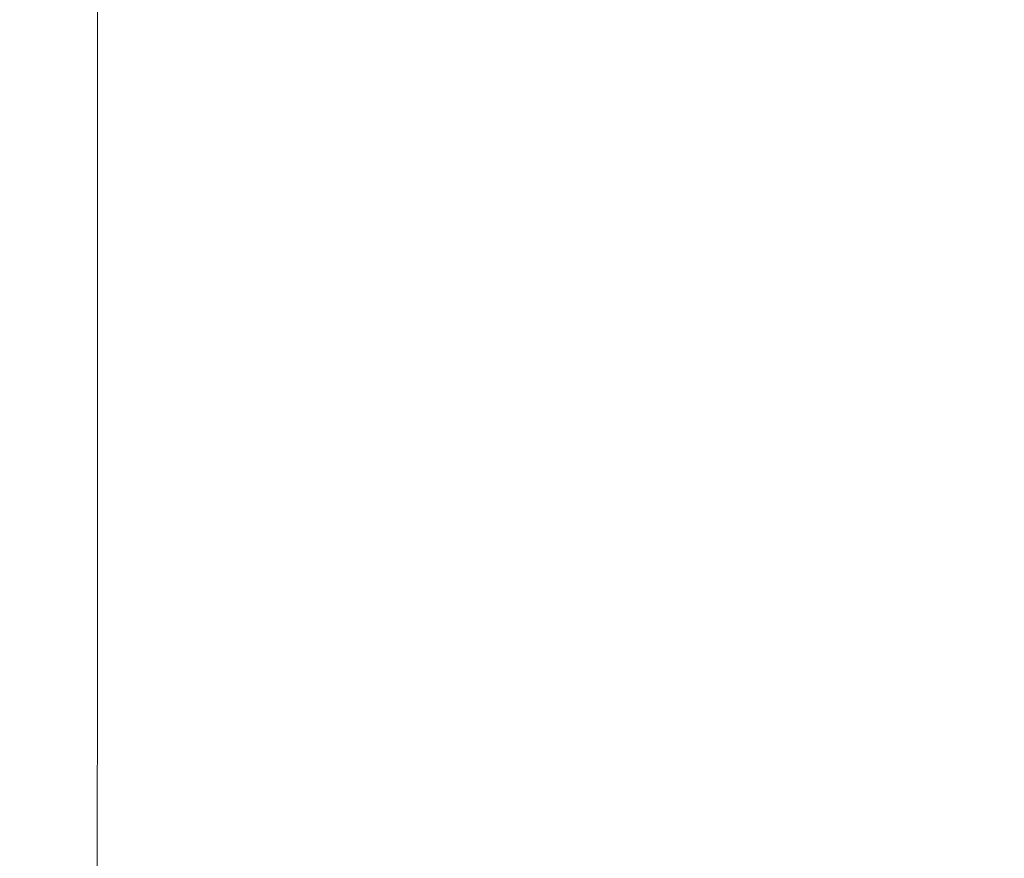
# Model space of a CAD drawing. Extents: x -180 to 180, y -570 to 0.
# Drawn here: x -180 to -160, y -55 to -38 of the extents above; entities that cross this region are included whole.
import ezdxf

# ---------------------------------------------------------------- set-up
doc = ezdxf.new("R2010")
doc.units = 0
doc.header["$LTSCALE"] = 500
doc.header["$MEASUREMENT"] = 0
doc.layers.add('CERAMIKA', color=254, linetype='Continuous')

msp = doc.modelspace()

# ---------------------------------------------------------------- linework, layer by layer
at = {"layer": 'CERAMIKA', "lineweight": 0}
for points, invisible_edges in [([(-170.268, -33.335, 206.466), (-170.278, -37.843, 206.605), (-171.241, -39.34, 215.274), (-171.226, -34.584, 215.062)], 15), ([(-167.946, -34.69, 187.787), (-166.562, -33.175, 177.913), (-166.563, -37.05, 177.923), (-167.948, -38.777, 187.818)], 15), ([(-178.925, -34.304, 303.564), (-178.925, -38.251, 303.564), (-179.221, -37.245, 307.955), (-179.221, -33.42, 307.955)], 15), ([(-177.768, -33.363, 288.049), (-177.334, -34.407, 282.53), (-177.323, -39.006, 282.466), (-177.763, -37.736, 288.016)], 15), ([(-165.021, -35.445, 167.878), (-163.311, -34.005, 157.789), (-163.311, -37.631, 157.791), (-165.021, -39.217, 167.881)], 15), ([(-178.576, -35.344, 298.692), (-178.576, -39.438, 298.69), (-178.925, -38.251, 303.564), (-178.925, -34.304, 303.564)], 15), ([(-177.334, -34.407, 282.53), (-176.896, -35.405, 277.068), (-176.881, -40.219, 276.968), (-177.323, -39.006, 282.466)], 15), ([(-171.226, -34.584, 215.062), (-171.241, -39.34, 215.274), (-172.075, -40.652, 223.232), (-172.057, -35.691, 222.959)], 15), ([(-169.182, -36.26, 197.388), (-167.946, -34.69, 187.787), (-167.948, -38.777, 187.818), (-169.186, -40.579, 197.459)], 15), ([(-179.751, -34.899, 329.029), (-179.91, -34.899, 327.878), (-179.91, -38.612, 327.878), (-179.751, -38.612, 329.029)], 15), ([(-179.91, -34.899, 327.878), (-179.91, -34.899, 326.631), (-179.91, -38.612, 326.631), (-179.91, -38.612, 327.878)], 15), ([(-179.902, -34.926, 323.801), (-179.902, -38.643, 323.801), (-179.91, -38.612, 325.294), (-179.91, -34.899, 325.294)], 15), ([(-179.91, -34.899, 325.294), (-179.91, -38.612, 325.294), (-179.91, -38.612, 326.631), (-179.91, -34.899, 326.631)], 15), ([(-179.877, -35.011, 322.087), (-179.877, -38.736, 322.087), (-179.902, -38.643, 323.801), (-179.902, -34.926, 323.801)], 15), ([(-179.274, -34.899, 330.083), (-179.751, -34.899, 329.029), (-179.751, -38.612, 329.029), (-179.274, -38.612, 330.083)], 15), ([(-178.321, -34.899, 331.037), (-179.274, -34.899, 330.083), (-179.274, -38.612, 330.083), (-178.321, -38.612, 331.037)], 7), ([(-178.321, -34.899, 331.037), (-178.321, -38.612, 331.037), (-176.733, -38.612, 331.887), (-176.732, -34.899, 331.887)], 15), ([(-176.732, -34.899, 331.887), (-176.733, -38.612, 331.887), (-174.349, -38.612, 332.63), (-174.348, -34.899, 332.63)], 15), ([(-174.348, -34.899, 332.63), (-174.349, -38.612, 332.63), (-171.013, -38.612, 333.264), (-171.011, -34.899, 333.264)], 15), ([(-171.011, -34.899, 333.264), (-171.013, -38.612, 333.264), (-166.564, -38.612, 333.785), (-166.561, -34.899, 333.785)], 15), ([(-160.84, -34.899, 334.19), (-166.561, -34.899, 333.785), (-166.564, -38.612, 333.785), (-160.845, -38.612, 334.19)], 15), ([(-154.029, -34.899, 334.493), (-160.84, -34.899, 334.19), (-160.845, -38.612, 334.19), (-154.035, -38.612, 334.493)], 15), ([(-179.828, -35.178, 320.088), (-179.828, -38.919, 320.088), (-179.877, -38.736, 322.087), (-179.877, -35.011, 322.087)], 15), ([(-159.378, -35.124, 137.781), (-159.378, -38.639, 137.781), (-161.422, -39.883, 147.761), (-161.422, -36.277, 147.76)], 15), ([(-179.828, -35.178, 320.088), (-179.746, -35.457, 317.741), (-179.746, -39.226, 317.741), (-179.828, -38.919, 320.088)], 15), ([(-178.184, -36.502, 293.467), (-178.182, -40.766, 293.456), (-178.576, -39.438, 298.69), (-178.576, -35.344, 298.692)], 15), ([(-179.746, -35.457, 317.741), (-179.622, -35.876, 314.979), (-179.622, -39.686, 314.979), (-179.746, -39.226, 317.741)], 15), ([(-176.896, -35.405, 277.068), (-176.471, -36.294, 271.806), (-176.449, -41.286, 271.678), (-176.881, -40.219, 276.968)], 15), ([(-166.563, -37.05, 177.923), (-165.021, -35.445, 167.878), (-165.021, -39.217, 167.881), (-166.563, -40.986, 177.931)], 15), ([(-172.057, -35.691, 222.959), (-172.075, -40.652, 223.232), (-172.786, -41.68, 230.315), (-172.768, -36.591, 230.017)], 15), ([(-179.622, -35.876, 314.979), (-179.45, -36.463, 311.738), (-179.45, -40.331, 311.738), (-179.622, -39.686, 314.979)], 15), ([(-176.471, -36.294, 271.806), (-176.071, -37.013, 266.887), (-176.045, -42.111, 266.746), (-176.449, -41.286, 271.678)], 15), ([(-169.182, -36.26, 197.388), (-169.186, -40.579, 197.459), (-170.287, -42.412, 206.743), (-170.278, -37.843, 206.605)], 15), ([(-161.422, -36.277, 147.76), (-161.422, -39.883, 147.761), (-163.311, -41.34, 157.792), (-163.311, -37.631, 157.791)], 15), ([(-179.45, -36.463, 311.738), (-179.221, -37.245, 307.955), (-179.221, -41.191, 307.955), (-179.45, -40.331, 311.738)], 15), ([(-177.763, -37.736, 288.016), (-177.758, -42.191, 287.988), (-178.182, -40.766, 293.456), (-178.184, -36.502, 293.467)], 15), ([(-173.366, -37.215, 236.089), (-172.768, -36.591, 230.017), (-172.786, -41.68, 230.315), (-173.379, -42.325, 236.36)], 15), ([(-175.71, -37.495, 262.454), (-175.682, -42.604, 262.327), (-176.045, -42.111, 266.746), (-176.071, -37.013, 266.887)], 15), ([(-167.948, -38.777, 187.818), (-166.563, -37.05, 177.923), (-166.563, -40.986, 177.931), (-167.949, -42.894, 187.839)], 15), ([(-178.925, -38.251, 303.564), (-178.925, -42.297, 303.564), (-179.221, -41.191, 307.955), (-179.221, -37.245, 307.955)], 15), ([(-173.872, -37.611, 241.366), (-173.366, -37.215, 236.089), (-173.379, -42.325, 236.36), (-173.876, -42.678, 241.574)], 15), ([(-175.372, -37.78, 258.33), (-175.344, -42.843, 258.24), (-175.682, -42.604, 262.327), (-175.71, -37.495, 262.454)], 15), ([(-177.763, -37.736, 288.016), (-177.323, -39.006, 282.466), (-177.313, -43.673, 282.409), (-177.758, -42.191, 287.988)], 15), ([(-174.306, -37.826, 246.04), (-173.872, -37.611, 241.366), (-173.876, -42.678, 241.574), (-174.298, -42.832, 246.165)], 15), ([(-165.021, -39.217, 167.881), (-163.311, -37.631, 157.791), (-163.311, -41.34, 157.792), (-165.021, -43.042, 167.884)], 15), ([(-175.037, -37.906, 254.338), (-175.013, -42.909, 254.304), (-175.344, -42.843, 258.24), (-175.372, -37.78, 258.33)], 15), ([(-174.688, -37.908, 250.3), (-174.67, -42.879, 250.34), (-175.013, -42.909, 254.304), (-175.037, -37.906, 254.338)], 15), ([(-174.688, -37.908, 250.3), (-174.306, -37.826, 246.04), (-174.298, -42.832, 246.165), (-174.67, -42.879, 250.34)], 15), ([(-170.278, -37.843, 206.605), (-170.287, -42.412, 206.743), (-171.257, -44.167, 215.511), (-171.241, -39.34, 215.274)], 15), ([(-178.576, -39.438, 298.69), (-178.575, -43.604, 298.689), (-178.925, -42.297, 303.564), (-178.925, -38.251, 303.564)], 15), ([(-179.751, -38.612, 329.029), (-179.91, -38.612, 327.878), (-179.91, -42.492, 327.878), (-179.751, -42.492, 329.029)], 15), ([(-179.91, -38.612, 327.878), (-179.91, -38.612, 326.631), (-179.91, -42.492, 326.631), (-179.91, -42.492, 327.878)], 15), ([(-179.902, -38.643, 323.801), (-179.902, -42.525, 323.801), (-179.91, -42.492, 325.294), (-179.91, -38.612, 325.294)], 15), ([(-179.91, -38.612, 325.294), (-179.91, -42.492, 325.294), (-179.91, -42.492, 326.631), (-179.91, -38.612, 326.631)], 15), ([(-179.877, -38.736, 322.087), (-179.876, -42.623, 322.087), (-179.902, -42.525, 323.801), (-179.902, -38.643, 323.801)], 15), ([(-179.828, -38.919, 320.088), (-179.828, -42.819, 320.088), (-179.876, -42.623, 322.087), (-179.877, -38.736, 322.087)], 15), ([(-179.274, -38.612, 330.083), (-179.751, -38.612, 329.029), (-179.751, -42.492, 329.029), (-179.274, -42.492, 330.083)], 15), ([(-178.321, -38.612, 331.037), (-179.274, -38.612, 330.083), (-179.274, -42.492, 330.083), (-178.322, -42.492, 331.037)], 7), ([(-178.321, -38.612, 331.037), (-178.322, -42.492, 331.037), (-176.733, -42.492, 331.887), (-176.733, -38.612, 331.887)], 15), ([(-176.733, -38.612, 331.887), (-176.733, -42.492, 331.887), (-174.35, -42.492, 332.63), (-174.349, -38.612, 332.63)], 15), ([(-174.349, -38.612, 332.63), (-174.35, -42.492, 332.63), (-171.015, -42.492, 333.264), (-171.013, -38.612, 333.264)], 15), ([(-171.013, -38.612, 333.264), (-171.015, -42.492, 333.264), (-166.567, -42.492, 333.785), (-166.564, -38.612, 333.785)], 15), ([(-160.845, -38.612, 334.19), (-166.564, -38.612, 333.785), (-166.567, -42.492, 333.785), (-160.849, -42.492, 334.19)], 15), ([(-159.378, -42.26, 137.782), (-161.422, -43.575, 147.762), (-161.422, -39.883, 147.761), (-159.378, -38.639, 137.781)], 15), ([(-154.035, -38.612, 334.493), (-160.845, -38.612, 334.19), (-160.849, -42.492, 334.19), (-154.041, -42.492, 334.493)], 15), ([(-179.828, -38.919, 320.088), (-179.746, -39.226, 317.741), (-179.746, -43.145, 317.741), (-179.828, -42.819, 320.088)], 15), ([(-169.186, -40.579, 197.459), (-167.948, -38.777, 187.818), (-167.949, -42.894, 187.839), (-169.187, -44.894, 197.504)], 15), ([(-177.323, -39.006, 282.466), (-176.881, -40.219, 276.968), (-176.861, -45.11, 276.865), (-177.313, -43.673, 282.409)], 15), ([(-179.746, -39.226, 317.741), (-179.622, -39.686, 314.979), (-179.622, -43.635, 314.979), (-179.746, -43.145, 317.741)], 15), ([(-171.241, -39.34, 215.274), (-171.257, -44.167, 215.511), (-172.1, -45.733, 223.608), (-172.075, -40.652, 223.232)], 15), ([(-166.563, -40.986, 177.931), (-165.021, -39.217, 167.881), (-165.021, -43.042, 167.884), (-166.563, -44.94, 177.932)], 15), ([(-178.182, -40.766, 293.456), (-178.181, -45.072, 293.453), (-178.575, -43.604, 298.689), (-178.576, -39.438, 298.69)], 15), ([(-179.622, -39.686, 314.979), (-179.45, -40.331, 311.738), (-179.45, -44.321, 311.738), (-179.622, -43.635, 314.979)], 15), ([(-161.422, -43.575, 147.762), (-163.311, -45.108, 157.794), (-163.311, -41.34, 157.792), (-161.422, -39.883, 147.761)], 15), ([(-179.45, -40.331, 311.738), (-179.221, -41.191, 307.955), (-179.221, -45.235, 307.955), (-179.45, -44.321, 311.738)], 15), ([(-176.881, -40.219, 276.968), (-176.449, -41.286, 271.678), (-176.418, -46.396, 271.503), (-176.861, -45.11, 276.865)], 15), ([(-177.758, -42.191, 287.988), (-177.753, -46.656, 287.98), (-178.181, -45.072, 293.453), (-178.182, -40.766, 293.456)], 15), ([(-172.075, -40.652, 223.232), (-172.1, -45.733, 223.608), (-172.816, -46.897, 230.784), (-172.786, -41.68, 230.315)], 15), ([(-169.186, -40.579, 197.459), (-169.187, -44.894, 197.504), (-170.291, -46.941, 206.826), (-170.287, -42.412, 206.743)], 15), ([(-167.949, -42.894, 187.839), (-166.563, -40.986, 177.931), (-166.563, -44.94, 177.932), (-167.948, -46.985, 187.836)], 15), ([(-178.925, -42.297, 303.564), (-178.925, -46.411, 303.564), (-179.221, -45.235, 307.955), (-179.221, -41.191, 307.955)], 15), ([(-176.449, -41.286, 271.678), (-176.045, -42.111, 266.746), (-176.003, -47.331, 266.521), (-176.418, -46.396, 271.503)], 15), ([(-165.021, -46.89, 167.885), (-165.021, -43.042, 167.884), (-163.311, -41.34, 157.792), (-163.311, -45.108, 157.794)], 15), ([(-173.379, -42.325, 236.36), (-172.786, -41.68, 230.315), (-172.816, -46.897, 230.784), (-173.398, -47.443, 236.788)], 15), ([(-175.682, -42.604, 262.327), (-175.637, -47.716, 262.118), (-176.003, -47.331, 266.521), (-176.045, -42.111, 266.746)], 15), ([(-178.575, -43.604, 298.689), (-178.575, -47.803, 298.692), (-178.925, -46.411, 303.564), (-178.925, -42.297, 303.564)], 15), ([(-177.758, -42.191, 287.988), (-177.313, -43.673, 282.409), (-177.304, -48.312, 282.392), (-177.753, -46.656, 287.98)], 15), ([(-173.876, -42.678, 241.574), (-173.379, -42.325, 236.36), (-173.398, -47.443, 236.788), (-173.879, -47.613, 241.887)], 15), ([(-159.378, -46.156, 137.782), (-161.422, -47.525, 147.763), (-161.422, -43.575, 147.762), (-159.378, -42.26, 137.782)], 15), ([(-179.751, -46.535, 329.029), (-179.751, -42.492, 329.029), (-179.91, -42.492, 327.878), (-179.91, -46.535, 327.878)], 15), ([(-179.91, -46.535, 327.878), (-179.91, -42.492, 327.878), (-179.91, -42.492, 326.631), (-179.91, -46.535, 326.631)], 15), ([(-179.902, -46.568, 323.801), (-179.91, -46.535, 325.294), (-179.91, -42.492, 325.294), (-179.902, -42.525, 323.801)], 15), ([(-179.91, -46.535, 325.294), (-179.91, -46.535, 326.631), (-179.91, -42.492, 326.631), (-179.91, -42.492, 325.294)], 15), ([(-179.876, -46.669, 322.087), (-179.902, -46.568, 323.801), (-179.902, -42.525, 323.801), (-179.876, -42.623, 322.087)], 15), ([(-179.274, -46.535, 330.083), (-179.274, -42.492, 330.083), (-179.751, -42.492, 329.029), (-179.751, -46.535, 329.029)], 15), ([(-178.322, -46.535, 331.037), (-178.322, -42.492, 331.037), (-179.274, -42.492, 330.083), (-179.274, -46.535, 330.083)], 15), ([(-178.322, -46.535, 331.037), (-176.734, -46.535, 331.887), (-176.733, -42.492, 331.887), (-178.322, -42.492, 331.037)], 7), ([(-176.734, -46.535, 331.887), (-174.351, -46.535, 332.63), (-174.35, -42.492, 332.63), (-176.733, -42.492, 331.887)], 15), ([(-174.351, -46.535, 332.63), (-171.016, -46.535, 333.264), (-171.015, -42.492, 333.264), (-174.35, -42.492, 332.63)], 15), ([(-170.287, -42.412, 206.743), (-170.291, -46.941, 206.826), (-171.269, -48.96, 215.718), (-171.257, -44.167, 215.511)], 15), ([(-171.016, -46.535, 333.264), (-166.569, -46.535, 333.785), (-166.567, -42.492, 333.785), (-171.015, -42.492, 333.264)], 15), ([(-160.852, -46.535, 334.19), (-160.849, -42.492, 334.19), (-166.567, -42.492, 333.785), (-166.569, -46.535, 333.785)], 15), ([(-154.045, -46.535, 334.493), (-154.041, -42.492, 334.493), (-160.849, -42.492, 334.19), (-160.852, -46.535, 334.19)], 15), ([(-179.828, -46.87, 320.088), (-179.876, -46.669, 322.087), (-179.876, -42.623, 322.087), (-179.828, -42.819, 320.088)], 15), ([(-175.344, -42.843, 258.24), (-175.301, -47.769, 258.092), (-175.637, -47.716, 262.118), (-175.682, -42.604, 262.327)], 15), ([(-174.298, -42.832, 246.165), (-173.876, -42.678, 241.574), (-173.879, -47.613, 241.887), (-174.286, -47.642, 246.347)], 15), ([(-179.828, -46.87, 320.088), (-179.828, -42.819, 320.088), (-179.746, -43.145, 317.741), (-179.746, -47.206, 317.741)], 15), ([(-175.013, -42.909, 254.304), (-174.976, -47.712, 254.245), (-175.301, -47.769, 258.092), (-175.344, -42.843, 258.24)], 15), ([(-174.67, -42.879, 250.34), (-174.643, -47.639, 250.392), (-174.976, -47.712, 254.245), (-175.013, -42.909, 254.304)], 15), ([(-174.67, -42.879, 250.34), (-174.298, -42.832, 246.165), (-174.286, -47.642, 246.347), (-174.643, -47.639, 250.392)], 15), ([(-169.187, -44.894, 197.504), (-167.949, -42.894, 187.839), (-167.948, -46.985, 187.836), (-169.184, -49.13, 197.493)], 15), ([(-179.746, -47.206, 317.741), (-179.746, -43.145, 317.741), (-179.622, -43.635, 314.979), (-179.622, -47.709, 314.979)], 15), ([(-166.561, -48.87, 177.925), (-166.563, -44.94, 177.932), (-165.021, -43.042, 167.884), (-165.021, -46.89, 167.885)], 15), ([(-161.422, -47.525, 147.763), (-163.311, -49.11, 157.795), (-163.311, -45.108, 157.794), (-161.422, -43.575, 147.762)], 15), ([(-179.622, -47.709, 314.979), (-179.622, -43.635, 314.979), (-179.45, -44.321, 311.738), (-179.45, -48.415, 311.738)], 15), ([(-178.181, -45.072, 293.453), (-178.181, -49.366, 293.465), (-178.575, -47.803, 298.692), (-178.575, -43.604, 298.689)], 15), ([(-177.313, -43.673, 282.409), (-176.861, -45.11, 276.865), (-176.842, -49.973, 276.794), (-177.304, -48.312, 282.392)], 15), ([(-171.257, -44.167, 215.511), (-171.269, -48.96, 215.718), (-172.133, -50.877, 224.088), (-172.1, -45.733, 223.608)], 15), ([(-179.45, -48.415, 311.738), (-179.45, -44.321, 311.738), (-179.221, -45.235, 307.955), (-179.221, -49.355, 307.955)], 15), ([(-169.187, -44.894, 197.504), (-169.184, -49.13, 197.493), (-170.284, -51.326, 206.801), (-170.291, -46.941, 206.826)], 15), ([(-167.943, -50.994, 187.801), (-167.948, -46.985, 187.836), (-166.563, -44.94, 177.932), (-166.561, -48.87, 177.925)], 15), ([(-177.753, -46.656, 287.98), (-177.752, -51.054, 288.008), (-178.181, -49.366, 293.465), (-178.181, -45.072, 293.453)], 15), ([(-176.861, -45.11, 276.865), (-176.418, -46.396, 271.503), (-176.376, -51.566, 271.289), (-176.842, -49.973, 276.794)], 15), ([(-165.021, -50.943, 167.886), (-165.021, -46.89, 167.885), (-163.311, -45.108, 157.794), (-163.311, -49.11, 157.795)], 15), ([(-178.925, -50.563, 303.564), (-179.221, -49.355, 307.955), (-179.221, -45.235, 307.955), (-178.925, -46.411, 303.564)], 15), ([(-172.1, -45.733, 223.608), (-172.133, -50.877, 224.088), (-172.859, -52.205, 231.478), (-172.816, -46.897, 230.784)], 15), ([(-159.378, -50.488, 137.783), (-161.422, -51.902, 147.763), (-161.422, -47.525, 147.763), (-159.378, -46.156, 137.782)], 15), ([(-176.418, -46.396, 271.503), (-176.003, -47.331, 266.521), (-175.94, -52.633, 266.185), (-176.376, -51.566, 271.289)], 15), ([(-179.751, -50.921, 329.029), (-179.751, -46.535, 329.029), (-179.91, -46.535, 327.878), (-179.91, -50.921, 327.878)], 15), ([(-179.91, -50.921, 327.878), (-179.91, -46.535, 327.878), (-179.91, -46.535, 326.631), (-179.91, -50.921, 326.631)], 15), ([(-179.902, -50.955, 323.801), (-179.91, -50.921, 325.294), (-179.91, -46.535, 325.294), (-179.902, -46.568, 323.801)], 15), ([(-179.91, -50.921, 325.294), (-179.91, -50.921, 326.631), (-179.91, -46.535, 326.631), (-179.91, -46.535, 325.294)], 15), ([(-179.877, -51.055, 322.087), (-179.902, -50.955, 323.801), (-179.902, -46.568, 323.801), (-179.876, -46.669, 322.087)], 15), ([(-179.275, -50.921, 330.083), (-179.274, -46.535, 330.083), (-179.751, -46.535, 329.029), (-179.751, -50.921, 329.029)], 15), ([(-178.324, -50.921, 331.038), (-178.322, -46.535, 331.037), (-179.274, -46.535, 330.083), (-179.275, -50.921, 330.083)], 15), ([(-178.576, -51.992, 298.7), (-178.925, -50.563, 303.564), (-178.925, -46.411, 303.564), (-178.575, -47.803, 298.692)], 15), ([(-178.324, -50.921, 331.038), (-176.737, -50.92, 331.888), (-176.734, -46.535, 331.887), (-178.322, -46.535, 331.037)], 7), ([(-176.737, -50.92, 331.888), (-174.356, -50.918, 332.632), (-174.351, -46.535, 332.63), (-176.734, -46.535, 331.887)], 15), ([(-174.356, -50.918, 332.632), (-171.019, -50.91, 333.267), (-171.016, -46.535, 333.264), (-174.351, -46.535, 332.63)], 15), ([(-171.019, -50.91, 333.267), (-166.568, -50.894, 333.788), (-166.569, -46.535, 333.785), (-171.016, -46.535, 333.264)], 15), ([(-160.84, -50.871, 334.193), (-160.852, -46.535, 334.19), (-166.569, -46.535, 333.785), (-166.568, -50.894, 333.788)], 15), ([(-154.021, -50.841, 334.496), (-154.045, -46.535, 334.493), (-160.852, -46.535, 334.19), (-160.84, -50.871, 334.193)], 15), ([(-179.828, -51.257, 320.088), (-179.877, -51.055, 322.087), (-179.876, -46.669, 322.087), (-179.828, -46.87, 320.088)], 15), ([(-177.753, -46.656, 287.98), (-177.304, -48.312, 282.392), (-177.302, -52.824, 282.449), (-177.752, -51.054, 288.008)], 15), ([(-179.828, -51.257, 320.088), (-179.828, -46.87, 320.088), (-179.746, -47.206, 317.741), (-179.746, -51.592, 317.741)], 15), ([(-173.398, -47.443, 236.788), (-172.816, -46.897, 230.784), (-172.859, -52.205, 231.478), (-173.427, -52.459, 237.422)], 15), ([(-170.291, -46.941, 206.826), (-170.284, -51.326, 206.801), (-171.259, -53.537, 215.711), (-171.269, -48.96, 215.718)], 15), ([(-169.173, -53.21, 197.402), (-169.184, -49.13, 197.493), (-167.948, -46.985, 187.836), (-167.943, -50.994, 187.801)], 15), ([(-166.56, -52.965, 177.914), (-166.561, -48.87, 177.925), (-165.021, -46.89, 167.885), (-165.021, -50.943, 167.886)], 15), ([(-179.746, -51.592, 317.741), (-179.746, -47.206, 317.741), (-179.622, -47.709, 314.979), (-179.622, -52.096, 314.979)], 15), ([(-175.637, -47.716, 262.118), (-175.568, -52.713, 261.795), (-175.94, -52.633, 266.185), (-176.003, -47.331, 266.521)], 15), ([(-173.879, -47.613, 241.887), (-173.398, -47.443, 236.788), (-173.427, -52.459, 237.422), (-173.88, -52.211, 242.326)], 15), ([(-161.422, -51.902, 147.763), (-163.311, -53.522, 157.795), (-163.311, -49.11, 157.795), (-161.422, -47.525, 147.763)], 15), ([(-179.622, -52.096, 314.979), (-179.622, -47.709, 314.979), (-179.45, -48.415, 311.738), (-179.45, -52.801, 311.738)], 15), ([(-178.182, -53.592, 293.498), (-178.576, -51.992, 298.7), (-178.575, -47.803, 298.692), (-178.181, -49.366, 293.465)], 15), ([(-175.301, -47.769, 258.092), (-175.235, -52.352, 257.866), (-175.568, -52.713, 261.795), (-175.637, -47.716, 262.118)], 15), ([(-174.976, -47.712, 254.245), (-174.92, -52.094, 254.15), (-175.235, -52.352, 257.866), (-175.301, -47.769, 258.092)], 15), ([(-174.643, -47.639, 250.392), (-174.602, -51.976, 250.455), (-174.92, -52.094, 254.15), (-174.976, -47.712, 254.245)], 15), ([(-174.643, -47.639, 250.392), (-174.286, -47.642, 246.347), (-174.263, -52.032, 246.592), (-174.602, -51.976, 250.455)], 15), ([(-174.286, -47.642, 246.347), (-173.879, -47.613, 241.887), (-173.88, -52.211, 242.326), (-174.263, -52.032, 246.592)], 15), ([(-177.304, -48.312, 282.392), (-176.842, -49.973, 276.794), (-176.835, -54.639, 276.872), (-177.302, -52.824, 282.449)], 15), ([(-179.45, -52.801, 311.738), (-179.45, -48.415, 311.738), (-179.221, -49.355, 307.955), (-179.221, -53.741, 307.955)], 15), ([(-171.269, -48.96, 215.718), (-171.259, -53.537, 215.711), (-172.124, -55.724, 224.17), (-172.133, -50.877, 224.088)], 15), ([(-167.937, -55.117, 187.752), (-167.943, -50.994, 187.801), (-166.561, -48.87, 177.925), (-166.56, -52.965, 177.914)], 15), ([(-169.173, -53.21, 197.402), (-170.261, -55.465, 206.615), (-170.284, -51.326, 206.801), (-169.184, -49.13, 197.493)], 15), ([(-165.021, -55.382, 167.887), (-165.021, -50.943, 167.886), (-163.311, -49.11, 157.795), (-163.311, -53.522, 157.795)], 15), ([(-178.925, -54.95, 303.564), (-179.221, -53.741, 307.955), (-179.221, -49.355, 307.955), (-178.925, -50.563, 303.564)], 15), ([(-177.756, -55.313, 288.09), (-178.182, -53.592, 293.498), (-178.181, -49.366, 293.465), (-177.752, -51.054, 288.008)], 15), ([(-176.842, -49.973, 276.794), (-176.376, -51.566, 271.289), (-176.357, -56.466, 271.359), (-176.835, -54.639, 276.872)], 15), ([(-178.576, -56.373, 298.71), (-178.925, -54.95, 303.564), (-178.925, -50.563, 303.564), (-178.576, -51.992, 298.7)], 15), ([(-159.379, -55.425, 137.783), (-161.423, -56.876, 147.763), (-161.422, -51.902, 147.763), (-159.378, -50.488, 137.783)], 15), ([(-179.752, -55.835, 329.03), (-179.751, -50.921, 329.029), (-179.91, -50.921, 327.878), (-179.91, -55.835, 327.878)], 15), ([(-179.91, -55.835, 327.878), (-179.91, -50.921, 327.878), (-179.91, -50.921, 326.631), (-179.91, -55.835, 326.631)], 15), ([(-179.902, -55.868, 323.801), (-179.91, -55.835, 325.294), (-179.91, -50.921, 325.294), (-179.902, -50.955, 323.801)], 15), ([(-179.91, -55.835, 325.294), (-179.91, -55.835, 326.631), (-179.91, -50.921, 326.631), (-179.91, -50.921, 325.294)], 15), ([(-179.877, -55.965, 322.087), (-179.902, -55.868, 323.801), (-179.902, -50.955, 323.801), (-179.877, -51.055, 322.087)], 15), ([(-179.278, -55.834, 330.084), (-179.275, -50.921, 330.083), (-179.751, -50.921, 329.029), (-179.752, -55.835, 329.03)], 15), ([(-178.328, -55.833, 331.04), (-178.324, -50.921, 331.038), (-179.275, -50.921, 330.083), (-179.278, -55.834, 330.084)], 15), ([(-178.328, -55.833, 331.04), (-176.747, -55.831, 331.893), (-176.737, -50.92, 331.888), (-178.324, -50.921, 331.038)], 7), ([(-176.747, -55.831, 331.893), (-174.368, -55.82, 332.64), (-174.356, -50.918, 332.632), (-176.737, -50.92, 331.888)], 15), ([(-174.368, -55.82, 332.64), (-171.028, -55.788, 333.276), (-171.019, -50.91, 333.267), (-174.356, -50.918, 332.632)], 15), ([(-172.133, -50.877, 224.088), (-172.124, -55.724, 224.17), (-172.934, -58.018, 232.651), (-172.859, -52.205, 231.478)], 15), ([(-171.028, -55.788, 333.276), (-166.56, -55.728, 333.799), (-166.568, -50.894, 333.788), (-171.019, -50.91, 333.267)], 15), ([(-169.158, -57.343, 197.276), (-169.173, -53.21, 197.402), (-167.943, -50.994, 187.801), (-167.937, -55.117, 187.752)], 15), ([(-160.8, -55.631, 334.202), (-160.84, -50.871, 334.193), (-166.568, -50.894, 333.788), (-166.56, -55.728, 333.799)], 15), ([(-166.559, -57.414, 177.903), (-166.56, -52.965, 177.914), (-165.021, -50.943, 167.886), (-165.021, -55.382, 167.887)], 15), ([(-153.941, -55.514, 334.503), (-154.021, -50.841, 334.496), (-160.84, -50.871, 334.193), (-160.8, -55.631, 334.202)], 15), ([(-179.828, -56.163, 320.088), (-179.877, -55.965, 322.087), (-179.877, -51.055, 322.087), (-179.828, -51.257, 320.088)], 15), ([(-177.756, -55.313, 288.09), (-177.752, -51.054, 288.008), (-177.302, -52.824, 282.449), (-177.31, -57.109, 282.613)], 15), ([(-179.828, -56.163, 320.088), (-179.828, -51.257, 320.088), (-179.746, -51.592, 317.741), (-179.746, -56.49, 317.741)], 15), ([(-170.261, -55.465, 206.615), (-171.211, -57.717, 215.31), (-171.259, -53.537, 215.711), (-170.284, -51.326, 206.801)], 15), ([(-179.746, -56.49, 317.741), (-179.746, -51.592, 317.741), (-179.622, -52.096, 314.979), (-179.623, -56.981, 314.979)], 15), ([(-176.376, -51.566, 271.289), (-175.94, -52.633, 266.185), (-175.836, -58.417, 265.613), (-176.357, -56.466, 271.359)], 15), ([(-178.184, -57.957, 293.538), (-178.576, -56.373, 298.71), (-178.576, -51.992, 298.7), (-178.182, -53.592, 293.498)], 15), ([(-174.602, -51.976, 250.455), (-174.544, -55.677, 250.529), (-174.841, -55.835, 254.008), (-174.92, -52.094, 254.15)], 15), ([(-174.602, -51.976, 250.455), (-174.263, -52.032, 246.592), (-174.229, -55.784, 246.909), (-174.544, -55.677, 250.529)], 15), ([(-161.423, -56.876, 147.763), (-163.312, -58.521, 157.795), (-163.311, -53.522, 157.795), (-161.422, -51.902, 147.763)], 15), ([(-179.623, -56.981, 314.979), (-179.622, -52.096, 314.979), (-179.45, -52.801, 311.738), (-179.45, -57.669, 311.738)], 15), ([(-174.92, -52.094, 254.15), (-174.841, -55.835, 254.008), (-175.139, -56.288, 257.504), (-175.235, -52.352, 257.866)], 15), ([(-174.263, -52.032, 246.592), (-173.88, -52.211, 242.326), (-173.88, -56.17, 242.957), (-174.229, -55.784, 246.909)], 15), ([(-173.88, -52.211, 242.326), (-173.427, -52.459, 237.422), (-173.474, -56.851, 238.479), (-173.88, -56.17, 242.957)], 15), ([(-173.427, -52.459, 237.422), (-172.859, -52.205, 231.478), (-172.934, -58.018, 232.651), (-173.474, -56.851, 238.479)], 15), ([(-175.235, -52.352, 257.866), (-175.139, -56.288, 257.504), (-175.452, -57.068, 261.173), (-175.568, -52.713, 261.795)], 15), ([(-179.45, -57.669, 311.738), (-179.45, -52.801, 311.738), (-179.221, -53.741, 307.955), (-179.221, -58.585, 307.955)], 15), ([(-177.31, -57.109, 282.613), (-177.302, -52.824, 282.449), (-176.835, -54.639, 276.872), (-176.852, -58.938, 277.215)], 15), ([(-175.568, -52.713, 261.795), (-175.452, -57.068, 261.173), (-175.836, -58.417, 265.613), (-175.94, -52.633, 266.185)], 15), ([(-167.932, -59.553, 187.707), (-167.937, -55.117, 187.752), (-166.56, -52.965, 177.914), (-166.559, -57.414, 177.903)], 15), ([(-169.158, -57.343, 197.276), (-170.231, -59.582, 206.362), (-170.261, -55.465, 206.615), (-169.173, -53.21, 197.402)], 15), ([(-177.762, -59.647, 288.193), (-178.184, -57.957, 293.538), (-178.182, -53.592, 293.498), (-177.756, -55.313, 288.09)], 15), ([(-171.211, -57.717, 215.31), (-172.029, -59.919, 223.35), (-172.124, -55.724, 224.17), (-171.259, -53.537, 215.711)], 15), ([(-165.022, -60.388, 167.888), (-165.021, -55.382, 167.887), (-163.311, -53.522, 157.795), (-163.312, -58.521, 157.795)], 15), ([(-178.926, -59.764, 303.564), (-179.221, -58.585, 307.955), (-179.221, -53.741, 307.955), (-178.925, -54.95, 303.564)], 15), ([(-176.852, -58.938, 277.215), (-176.835, -54.639, 276.872), (-176.357, -56.466, 271.359), (-176.394, -60.762, 272.041)], 15), ([(-178.577, -61.146, 298.719), (-178.926, -59.764, 303.564), (-178.925, -54.95, 303.564), (-178.576, -56.373, 298.71)], 15), ([(-169.146, -61.734, 197.163), (-169.158, -57.343, 197.276), (-167.937, -55.117, 187.752), (-167.932, -59.553, 187.707)], 15)]:
    msp.add_3dface(points, dxfattribs=dict(at, invisible_edges=invisible_edges))

doc.saveas('drawing.dxf')
